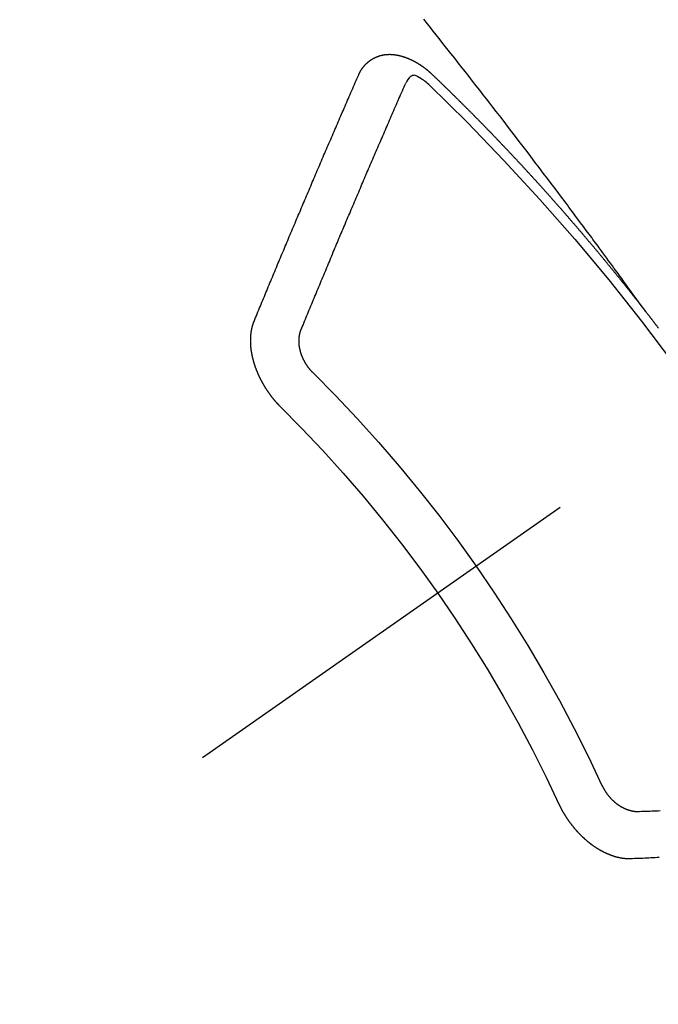
# Model space of a CAD drawing. Extents: x 83844 to 110317, y -11045 to -2175.
# Drawn here: x 99332 to 99341, y -4241 to -4227 of the extents above; entities that cross this region are included whole.
import ezdxf

# ---------------------------------------------------------------- set-up
doc = ezdxf.new("R2010")
doc.units = 0
doc.header["$LTSCALE"] = 50
doc.header["$MEASUREMENT"] = 0
doc.linetypes.add('CENTER2', pattern=[1.125, 0.75, -0.125, 0.125, -0.125])
doc.linetypes.add('HIDDEN', pattern=[0.375, 0.25, -0.125])
doc.layers.get('0').update_dxf_attribs({"linetype": 'CONTINUOUS'})
doc.layers.add('150-機器', color=8, linetype='CONTINUOUS')
doc.layers.add('160-文字', color=254, linetype='CONTINUOUS')
doc.styles.add('KH001', font='txt')
doc.dimstyles.new('KH1xx030', dxfattribs={"dimscale": 30, "dimtxt": 2, "dimasz": 0.6, "dimexe": 0.3, "dimexo": 1.2, "dimgap": 0.5, "dimtad": 3, "dimdec": 1, "dimdsep": 46, "dimlunit": 6, "dimtxsty": 'KH001', "dimblk": 'DOT', "dimcen": 1, "dimdle": 1, "dimclrd": 256, "dimclre": 256, "dimclrt": 256, "dimadec": 0, "dimazin": 0, "dimtfac": 1, "dimtdec": 1, "dimtix": 1, "dimtmove": 2, "dimatfit": 3, "dimldrblk": 'CLOSEDBLANK', "dimfxl": 1, "dimtolj": 1, "dimtzin": 0, "dimlwd": -1, "dimlwe": -1, "dimarcsym": 0})

# ---------------------------------------------------------------- blocks, each defined once
blk = doc.blocks.new('F402_H')
at = {"layer": '150-機器', "color": 13, "linetype": 'CENTER2'}
blk.add_line((0, 0), (244.018, -170.863), dxfattribs=at)
at = {"layer": '150-機器', "color": 13, "linetype": 'HIDDEN'}
for points in [[(218.921, -151.343), (218.966, -151.28), (219.012, -151.217), (219.058, -151.155), (219.103, -151.092), (219.135, -151.049), (219.166, -151.007), (219.197, -150.964), (219.228, -150.921), (219.246, -150.896), (219.264, -150.872), (219.282, -150.847), (219.299, -150.823), (219.317, -150.798), (219.335, -150.774), (219.353, -150.749), (219.37, -150.725), (219.384, -150.707), (219.397, -150.688), (219.411, -150.67), (219.424, -150.652), (219.451, -150.615), (219.478, -150.578), (219.505, -150.541), (219.532, -150.504), (219.545, -150.486), (219.559, -150.468), (219.572, -150.45), (219.586, -150.431), (219.603, -150.407), (219.621, -150.383), (219.639, -150.358), (219.657, -150.334), (219.676, -150.31), (219.694, -150.285), (219.712, -150.261), (219.73, -150.237), (219.771, -150.182), (219.811, -150.127), (219.852, -150.072), (219.892, -150.018), (219.924, -149.975), (219.956, -149.933), (219.988, -149.891), (220.019, -149.848), (220.042, -149.817), (220.066, -149.786), (220.089, -149.755), (220.112, -149.723), (220.165, -149.652), (220.219, -149.58), (220.274, -149.509), (220.328, -149.437), (220.387, -149.359), (220.446, -149.281), (220.506, -149.202), (220.565, -149.124), (220.62, -149.052), (220.675, -148.98), (220.73, -148.908), (220.785, -148.836), (220.854, -148.746), (220.923, -148.656), (220.992, -148.566), (221.061, -148.477), (221.108, -148.417), (221.154, -148.358), (221.2, -148.298), (221.246, -148.239), (221.297, -148.173), (221.348, -148.108), (221.399, -148.042), (221.45, -147.977), (221.501, -147.912), (221.552, -147.846), (221.604, -147.781), (221.655, -147.716), (221.711, -147.645), (221.767, -147.575), (221.823, -147.504), (221.878, -147.433), (221.92, -147.38), (221.962, -147.327), (222.004, -147.274), (222.047, -147.221), (222.098, -147.156)], [(223.03, -147.952), (223.029, -147.95), (223.028, -147.948), (223.027, -147.946), (223.026, -147.943), (223.024, -147.941), (223.023, -147.939), (223.022, -147.937), (223.021, -147.935), (223.021, -147.932), (223.02, -147.93), (223.018, -147.928), (223.017, -147.926), (223.016, -147.924), (223.014, -147.922), (223.014, -147.919), (223.013, -147.917), (223.012, -147.915), (223.01, -147.913), (223.009, -147.911), (223.008, -147.909), (223.007, -147.907), (223.006, -147.905), (223.005, -147.903), (223.003, -147.9), (223.002, -147.897), (223.001, -147.895), (223, -147.893), (222.999, -147.892), (222.997, -147.889), (222.996, -147.887), (222.995, -147.885), (222.994, -147.883), (222.992, -147.882), (222.991, -147.88), (222.989, -147.877), (222.988, -147.876), (222.987, -147.874), (222.986, -147.872), (222.984, -147.869), (222.983, -147.867), (222.982, -147.866), (222.981, -147.864), (222.98, -147.862), (222.978, -147.859), (222.977, -147.858), (222.975, -147.856), (222.974, -147.854), (222.973, -147.852), (222.971, -147.85), (222.969, -147.849), (222.968, -147.847), (222.967, -147.845), (222.965, -147.842), (222.964, -147.841), (222.963, -147.839), (222.962, -147.837), (222.959, -147.836), (222.958, -147.834), (222.956, -147.832), (222.955, -147.83), (222.954, -147.828), (222.952, -147.827), (222.951, -147.825), (222.949, -147.824), (222.947, -147.821), (222.946, -147.819), (222.945, -147.818), (222.944, -147.816), (222.941, -147.814), (222.94, -147.812), (222.938, -147.811), (222.937, -147.809), (222.935, -147.808), (222.934, -147.806), (222.932, -147.804), (222.931, -147.803), (222.929, -147.801), (222.927, -147.8), (222.926, -147.798), (222.924, -147.797), (222.922, -147.794), (222.921, -147.793), (222.919, -147.792), (222.918, -147.79), (222.916, -147.788), (222.914, -147.787), (222.913, -147.785), (222.911, -147.784), (222.909, -147.782), (222.908, -147.78), (222.906, -147.779), (222.905, -147.778), (222.902, -147.776), (222.901, -147.774), (222.899, -147.773), (222.898, -147.772), (222.895, -147.77), (222.894, -147.768), (222.893, -147.767), (222.891, -147.766), (222.889, -147.764), (222.887, -147.763), (222.885, -147.762), (222.884, -147.76), (222.882, -147.758), (222.88, -147.757), (222.879, -147.756), (222.877, -147.755), (222.874, -147.753), (222.873, -147.752), (222.871, -147.751), (222.869, -147.749), (222.867, -147.748), (222.865, -147.747), (222.864, -147.746), (222.861, -147.744), (222.86, -147.743), (222.858, -147.742), (222.856, -147.741), (222.854, -147.739), (222.852, -147.738), (222.851, -147.737), (222.849, -147.735), (222.847, -147.734), (222.845, -147.732), (222.843, -147.731), (222.842, -147.73), (222.839, -147.729), (222.837, -147.728), (222.835, -147.727), (222.834, -147.726), (222.831, -147.724), (222.83, -147.723), (222.828, -147.723), (222.826, -147.722), (222.823, -147.72), (222.822, -147.719), (222.82, -147.718), (222.818, -147.717), (222.816, -147.715), (222.814, -147.714), (222.812, -147.713), (222.81, -147.713), (222.808, -147.711), (222.806, -147.71), (222.804, -147.71), (222.802, -147.709), (222.8, -147.707), (222.797, -147.707), (222.796, -147.705), (222.794, -147.705), (222.791, -147.703), (222.79, -147.702), (222.787, -147.702), (222.786, -147.701), (222.783, -147.7), (222.781, -147.699), (222.779, -147.698), (222.777, -147.697), (222.776, -147.696), (222.773, -147.695), (222.771, -147.694), (222.769, -147.694), (222.767, -147.693), (222.765, -147.692), (222.762, -147.691), (222.76, -147.69), (222.758, -147.69), (222.756, -147.689), (222.753, -147.688), (222.752, -147.687), (222.75, -147.686), (222.747, -147.686), (222.746, -147.685), (222.743, -147.684), (222.74, -147.684), (222.739, -147.682), (222.737, -147.682), (222.734, -147.682), (222.732, -147.68), (222.73, -147.68), (222.728, -147.679), (222.725, -147.679), (222.724, -147.678), (222.721, -147.678), (222.718, -147.677), (222.716, -147.676), (222.715, -147.675), (222.712, -147.675), (222.71, -147.675), (222.707, -147.674), (222.705, -147.673), (222.703, -147.673), (222.701, -147.672), (222.699, -147.672), (222.697, -147.671), (222.694, -147.67), (222.691, -147.67), (222.689, -147.67), (222.687, -147.669), (222.685, -147.669), (222.683, -147.669), (222.68, -147.668), (222.677, -147.668), (222.675, -147.667), (222.673, -147.667), (222.671, -147.667), (222.669, -147.666), (222.666, -147.666), (222.664, -147.666), (222.662, -147.665), (222.659, -147.664), (222.657, -147.664), (222.655, -147.664), (222.652, -147.663), (222.65, -147.663), (222.648, -147.663), (222.645, -147.663), (222.643, -147.663), (222.641, -147.663), (222.639, -147.662), (222.636, -147.661), (222.633, -147.661), (222.631, -147.661), (222.628, -147.661), (222.626, -147.661), (222.624, -147.66), (222.621, -147.661), (222.619, -147.661), (222.617, -147.66), (222.615, -147.66), (222.612, -147.66), (222.61, -147.66), (222.607, -147.66), (222.605, -147.66), (222.602, -147.66), (222.6, -147.66), (222.597, -147.66), (222.594, -147.659), (222.592, -147.66), (222.589, -147.659), (222.587, -147.659), (222.584, -147.66), (222.582, -147.659), (222.579, -147.66), (222.577, -147.659), (222.574, -147.66), (222.572, -147.66), (222.569, -147.66), (222.567, -147.66), (222.564, -147.66), (222.562, -147.66), (222.559, -147.66), (222.557, -147.66), (222.555, -147.661), (222.553, -147.661), (222.55, -147.661), (222.548, -147.661), (222.545, -147.661), (222.543, -147.662), (222.54, -147.662), (222.538, -147.662), (222.535, -147.663), (222.533, -147.662), (222.53, -147.663), (222.527, -147.663), (222.525, -147.663), (222.522, -147.663), (222.519, -147.664), (222.517, -147.664), (222.515, -147.665), (222.512, -147.665), (222.51, -147.666), (222.507, -147.665), (222.505, -147.666), (222.502, -147.666), (222.499, -147.667), (222.497, -147.666), (222.495, -147.667), (222.492, -147.668), (222.489, -147.668), (222.486, -147.669), (222.484, -147.669), (222.482, -147.669), (222.479, -147.67), (222.477, -147.671), (222.474, -147.671), (222.471, -147.672), (222.468, -147.672), (222.466, -147.673), (222.463, -147.673), (222.461, -147.674), (222.458, -147.675), (222.455, -147.675), (222.453, -147.676), (222.45, -147.676), (222.448, -147.677), (222.445, -147.678), (222.442, -147.678), (222.44, -147.679), (222.438, -147.68), (222.435, -147.68), (222.432, -147.681), (222.429, -147.681), (222.427, -147.682), (222.424, -147.683), (222.422, -147.683), (222.419, -147.684), (222.417, -147.685), (222.414, -147.685), (222.411, -147.686), (222.409, -147.687), (222.406, -147.688), (222.403, -147.689), (222.401, -147.689), (222.399, -147.69), (222.396, -147.691), (222.393, -147.691), (222.39, -147.693), (222.388, -147.694), (222.385, -147.694), (222.383, -147.695), (222.38, -147.696), (222.377, -147.697), (222.375, -147.698), (222.372, -147.698), (222.369, -147.699), (222.367, -147.701), (222.364, -147.701), (222.362, -147.702), (222.359, -147.703), (222.356, -147.704), (222.354, -147.705), (222.351, -147.706), (222.349, -147.708), (222.346, -147.708), (222.343, -147.709), (222.341, -147.71), (222.338, -147.711), (222.336, -147.712), (222.332, -147.713), (222.331, -147.714), (222.328, -147.715), (222.324, -147.716), (222.322, -147.717), (222.319, -147.719), (222.317, -147.72), (222.314, -147.72), (222.312, -147.722), (222.309, -147.722), (222.306, -147.724), (222.304, -147.725), (222.301, -147.727), (222.298, -147.727), (222.296, -147.729), (222.293, -147.73), (222.291, -147.731), (222.288, -147.732), (222.285, -147.734), (222.283, -147.735), (222.28, -147.736), (222.278, -147.737), (222.275, -147.739), (222.273, -147.74), (222.269, -147.741), (222.267, -147.742), (222.264, -147.743), (222.261, -147.745), (222.26, -147.746), (222.256, -147.748), (222.254, -147.749), (222.251, -147.75), (222.249, -147.751), (222.246, -147.753), (222.243, -147.754), (222.241, -147.755), (222.239, -147.757), (222.235, -147.758), (222.233, -147.759), (222.231, -147.761), (222.227, -147.763), (222.225, -147.764), (222.223, -147.766), (222.219, -147.767), (222.218, -147.768), (222.215, -147.77), (222.212, -147.771), (222.21, -147.772), (222.207, -147.774), (222.205, -147.776), (222.201, -147.777), (222.199, -147.778), (222.197, -147.78), (222.193, -147.782), (222.191, -147.783), (222.189, -147.784), (222.186, -147.786), (222.184, -147.788), (222.18, -147.79), (222.178, -147.791), (222.176, -147.792), (222.173, -147.794), (222.17, -147.796), (222.168, -147.798), (222.165, -147.799), (222.163, -147.8), (222.161, -147.802), (222.158, -147.804), (222.155, -147.806), (222.152, -147.807), (222.15, -147.809), (222.147, -147.811), (222.145, -147.812), (222.143, -147.814), (222.14, -147.816), (222.137, -147.817), (222.134, -147.819), (222.132, -147.821), (222.129, -147.823), (222.127, -147.825), (222.124, -147.827), (222.121, -147.829), (222.12, -147.83), (222.117, -147.832), (222.114, -147.833), (222.112, -147.835), (222.109, -147.837), (222.107, -147.839), (222.104, -147.841), (222.102, -147.843), (222.099, -147.845), (222.096, -147.846), (222.093, -147.848), (222.091, -147.85), (222.089, -147.852), (222.087, -147.854), (222.084, -147.856), (222.082, -147.858), (222.079, -147.86), (222.076, -147.862), (222.074, -147.863), (222.071, -147.865), (222.069, -147.867), (222.066, -147.869), (222.064, -147.871), (222.061, -147.874), (222.058, -147.876), (222.056, -147.877), (222.054, -147.88), (222.051, -147.882), (222.049, -147.884), (222.046, -147.886), (222.044, -147.887), (222.041, -147.889), (222.04, -147.892), (222.036, -147.894), (222.034, -147.896), (222.031, -147.898), (222.029, -147.9), (222.027, -147.902), (222.025, -147.904), (222.022, -147.906), (222.019, -147.909), (222.017, -147.911), (222.015, -147.913), (222.012, -147.915), (222.01, -147.917), (222.008, -147.919), (222.005, -147.922), (222.002, -147.924), (222, -147.926), (221.998, -147.928), (221.995, -147.93), (221.992, -147.933), (221.99, -147.935), (221.988, -147.937), (221.986, -147.939), (221.983, -147.941), (221.981, -147.944)], [(221.981, -147.944), (221.974, -147.951), (221.967, -147.957), (221.96, -147.963), (221.954, -147.969), (221.948, -147.976), (221.94, -147.983), (221.934, -147.989), (221.927, -147.995), (221.92, -148.002), (221.913, -148.008), (221.907, -148.015), (221.9, -148.022), (221.893, -148.028), (221.886, -148.034), (221.88, -148.04), (221.873, -148.048), (221.866, -148.054), (221.859, -148.06), (221.853, -148.066), (221.845, -148.073), (221.839, -148.08), (221.833, -148.086), (221.826, -148.093), (221.819, -148.099), (221.812, -148.106), (221.806, -148.113), (221.799, -148.119), (221.792, -148.125), (221.785, -148.132), (221.779, -148.139), (221.772, -148.145), (221.765, -148.151), (221.758, -148.158), (221.752, -148.165), (221.745, -148.171), (221.738, -148.178), (221.732, -148.184), (221.725, -148.191), (221.718, -148.198), (221.711, -148.204), (221.705, -148.211), (221.698, -148.218), (221.691, -148.224), (221.685, -148.23), (221.679, -148.237), (221.671, -148.244), (221.664, -148.25), (221.658, -148.257), (221.651, -148.264), (221.644, -148.27), (221.638, -148.276), (221.632, -148.283), (221.624, -148.29), (221.617, -148.296), (221.611, -148.303), (221.605, -148.309), (221.597, -148.316), (221.591, -148.323), (221.585, -148.329), (221.577, -148.336), (221.571, -148.343), (221.565, -148.349), (221.558, -148.355), (221.551, -148.363), (221.544, -148.369), (221.538, -148.376), (221.531, -148.383), (221.524, -148.389), (221.518, -148.396), (221.512, -148.402), (221.504, -148.409), (221.497, -148.416), (221.491, -148.422), (221.484, -148.429), (221.478, -148.436), (221.471, -148.442), (221.464, -148.449), (221.458, -148.456), (221.451, -148.462), (221.444, -148.469), (221.438, -148.476), (221.431, -148.482), (221.425, -148.489), (221.418, -148.496), (221.411, -148.502), (221.405, -148.509), (221.398, -148.516), (221.392, -148.523), (221.385, -148.529), (221.378, -148.536), (221.372, -148.543), (221.365, -148.549), (221.358, -148.557), (221.352, -148.563), (221.346, -148.57), (221.338, -148.577), (221.331, -148.583), (221.325, -148.59), (221.318, -148.597), (221.312, -148.604), (221.305, -148.61), (221.299, -148.617), (221.292, -148.624), (221.285, -148.63), (221.279, -148.637), (221.272, -148.644), (221.266, -148.65), (221.259, -148.657), (221.253, -148.664), (221.246, -148.67), (221.239, -148.678), (221.233, -148.684), (221.226, -148.692), (221.219, -148.698), (221.213, -148.705), (221.206, -148.712), (221.2, -148.719), (221.193, -148.725), (221.187, -148.732), (221.18, -148.739), (221.174, -148.745), (221.167, -148.752), (221.161, -148.759), (221.153, -148.766), (221.147, -148.773), (221.14, -148.779), (221.134, -148.787), (221.127, -148.793), (221.121, -148.8), (221.114, -148.807), (221.108, -148.814), (221.101, -148.821), (221.095, -148.827), (221.088, -148.834), (221.081, -148.841), (221.074, -148.847), (221.068, -148.855), (221.061, -148.861), (221.055, -148.868), (221.049, -148.876), (221.042, -148.882), (221.035, -148.889), (221.029, -148.896), (221.023, -148.902), (221.015, -148.909), (221.009, -148.916), (221.002, -148.923), (220.996, -148.93), (220.99, -148.937), (220.983, -148.944), (220.977, -148.951), (220.969, -148.958), (220.963, -148.964), (220.957, -148.971), (220.95, -148.978), (220.944, -148.985), (220.937, -148.992), (220.931, -148.999), (220.925, -149.006), (220.917, -149.013), (220.911, -149.019), (220.904, -149.026), (220.898, -149.033), (220.892, -149.041), (220.885, -149.047), (220.879, -149.054), (220.871, -149.061), (220.865, -149.068), (220.859, -149.075), (220.852, -149.081), (220.846, -149.089), (220.84, -149.096), (220.833, -149.102), (220.826, -149.11), (220.82, -149.116), (220.813, -149.123), (220.807, -149.13), (220.801, -149.138), (220.794, -149.144), (220.787, -149.152), (220.781, -149.158), (220.774, -149.165), (220.768, -149.172), (220.762, -149.179), (220.755, -149.186), (220.749, -149.193), (220.742, -149.2), (220.735, -149.207), (220.729, -149.214), (220.723, -149.221), (220.715, -149.228), (220.709, -149.235), (220.704, -149.242), (220.696, -149.249), (220.69, -149.255), (220.684, -149.263), (220.678, -149.27), (220.67, -149.277), (220.664, -149.284), (220.658, -149.291), (220.651, -149.297), (220.645, -149.305), (220.639, -149.312), (220.632, -149.319), (220.625, -149.326), (220.619, -149.333), (220.613, -149.34), (220.607, -149.347), (220.599, -149.354), (220.593, -149.361), (220.587, -149.368), (220.581, -149.375), (220.574, -149.382), (220.568, -149.389), (220.561, -149.396), (220.555, -149.403), (220.548, -149.41), (220.542, -149.417), (220.535, -149.424), (220.529, -149.431), (220.522, -149.438), (220.516, -149.445), (220.509, -149.453), (220.503, -149.459), (220.497, -149.467), (220.49, -149.473), (220.484, -149.481), (220.478, -149.488), (220.471, -149.495), (220.465, -149.502), (220.458, -149.509), (220.452, -149.516), (220.445, -149.523), (220.439, -149.53), (220.433, -149.538), (220.426, -149.544), (220.419, -149.552), (220.414, -149.558), (220.407, -149.566), (220.401, -149.573), (220.394, -149.58), (220.388, -149.587), (220.381, -149.594), (220.375, -149.601), (220.369, -149.609), (220.363, -149.615), (220.356, -149.623), (220.349, -149.63), (220.343, -149.637), (220.336, -149.644), (220.33, -149.651), (220.324, -149.659), (220.318, -149.665), (220.311, -149.673), (220.305, -149.68), (220.298, -149.687), (220.292, -149.694), (220.285, -149.701), (220.279, -149.708), (220.273, -149.716), (220.267, -149.722), (220.26, -149.73), (220.254, -149.737), (220.248, -149.744), (220.241, -149.751), (220.235, -149.758), (220.228, -149.766), (220.222, -149.773), (220.216, -149.78), (220.21, -149.787), (220.203, -149.795), (220.197, -149.801), (220.191, -149.809), (220.185, -149.816), (220.178, -149.823), (220.172, -149.831), (220.165, -149.837), (220.158, -149.845), (220.152, -149.852), (220.146, -149.859), (220.14, -149.866), (220.133, -149.873), (220.127, -149.88), (220.121, -149.888), (220.114, -149.895), (220.108, -149.902), (220.102, -149.91), (220.096, -149.917), (220.089, -149.924), (220.083, -149.931), (220.077, -149.939), (220.071, -149.945), (220.064, -149.953), (220.058, -149.961), (220.052, -149.967), (220.045, -149.975), (220.039, -149.982), (220.033, -149.989), (220.027, -149.996), (220.02, -150.004), (220.014, -150.011), (220.008, -150.018), (220.001, -150.026), (219.995, -150.032), (219.989, -150.04), (219.983, -150.047), (219.976, -150.054), (219.97, -150.062), (219.964, -150.069), (219.957, -150.076), (219.951, -150.083), (219.945, -150.091), (219.939, -150.098), (219.932, -150.105), (219.925, -150.113), (219.92, -150.12), (219.913, -150.127), (219.907, -150.134), (219.9, -150.142), (219.894, -150.149), (219.888, -150.156), (219.882, -150.164), (219.876, -150.171), (219.87, -150.178), (219.863, -150.186), (219.857, -150.193), (219.851, -150.2), (219.845, -150.207), (219.838, -150.215), (219.832, -150.222), (219.826, -150.229), (219.819, -150.237), (219.813, -150.244), (219.807, -150.252), (219.801, -150.259), (219.795, -150.266), (219.788, -150.274), (219.782, -150.28), (219.776, -150.288), (219.769, -150.296), (219.763, -150.302), (219.757, -150.31), (219.752, -150.317), (219.745, -150.325), (219.739, -150.333), (219.733, -150.339), (219.726, -150.347), (219.72, -150.354), (219.714, -150.361), (219.708, -150.37), (219.702, -150.376), (219.695, -150.384), (219.689, -150.392), (219.683, -150.398), (219.676, -150.406), (219.67, -150.413), (219.665, -150.421), (219.658, -150.428), (219.652, -150.435), (219.646, -150.443), (219.64, -150.45), (219.633, -150.457), (219.627, -150.465), (219.621, -150.472), (219.615, -150.48), (219.608, -150.487), (219.602, -150.494), (219.597, -150.502), (219.591, -150.509), (219.584, -150.517), (219.578, -150.524), (219.572, -150.531), (219.566, -150.539), (219.559, -150.547), (219.553, -150.554), (219.547, -150.561), (219.541, -150.569), (219.535, -150.576), (219.529, -150.584), (219.523, -150.591), (219.516, -150.598), (219.511, -150.606), (219.505, -150.613), (219.498, -150.621), (219.491, -150.628), (219.486, -150.636), (219.48, -150.643), (219.473, -150.651), (219.467, -150.658), (219.462, -150.666), (219.456, -150.673), (219.449, -150.68), (219.443, -150.688), (219.437, -150.695), (219.431, -150.703), (219.424, -150.71), (219.419, -150.718), (219.413, -150.725), (219.406, -150.733), (219.4, -150.74), (219.394, -150.748), (219.388, -150.755), (219.382, -150.762), (219.376, -150.77), (219.37, -150.778), (219.364, -150.785), (219.357, -150.792), (219.352, -150.8), (219.345, -150.807), (219.339, -150.815), (219.334, -150.822), (219.327, -150.83), (219.321, -150.837), (219.316, -150.845), (219.309, -150.852), (219.302, -150.86), (219.297, -150.867), (219.291, -150.875), (219.284, -150.883), (219.279, -150.89), (219.273, -150.897), (219.266, -150.905), (219.261, -150.912), (219.254, -150.92), (219.248, -150.928), (219.243, -150.935), (219.236, -150.943), (219.23, -150.951), (219.224, -150.958), (219.218, -150.965), (219.212, -150.973), (219.206, -150.98), (219.2, -150.988), (219.194, -150.996), (219.188, -151.003), (219.182, -151.011), (219.176, -151.018), (219.17, -151.025), (219.164, -151.033), (219.157, -151.041), (219.152, -151.048), (219.146, -151.056), (219.14, -151.064), (219.134, -151.071), (219.128, -151.078), (219.122, -151.087), (219.116, -151.093), (219.11, -151.102), (219.104, -151.109), (219.098, -151.117), (219.092, -151.124), (219.085, -151.132), (219.08, -151.14), (219.074, -151.147), (219.068, -151.155), (219.061, -151.162), (219.056, -151.17), (219.05, -151.177), (219.044, -151.186), (219.038, -151.192), (219.032, -151.2), (219.026, -151.208), (219.021, -151.215), (219.014, -151.223), (219.008, -151.231), (219.002, -151.238), (218.996, -151.246), (218.99, -151.254), (218.984, -151.261), (218.979, -151.269), (218.972, -151.276), (218.966, -151.284), (218.96, -151.291), (218.955, -151.299), (218.948, -151.307), (218.943, -151.314), (218.936, -151.322), (218.931, -151.33), (218.925, -151.337)], [(222.012, -148.105), (222.028, -148.091), (222.045, -148.077), (222.061, -148.063), (222.077, -148.05), (222.088, -148.041), (222.099, -148.033), (222.109, -148.025), (222.12, -148.018), (222.137, -148.008), (222.153, -147.998), (222.17, -147.989), (222.187, -147.979), (222.198, -147.973), (222.209, -147.967), (222.22, -147.962), (222.232, -147.959), (222.246, -147.96), (222.26, -147.964), (222.273, -147.97), (222.286, -147.978), (222.308, -147.997), (222.326, -148.02), (222.342, -148.045), (222.356, -148.071)], [(223.849, -151.591), (223.838, -151.564), (223.827, -151.536), (223.816, -151.509), (223.805, -151.481), (223.793, -151.454), (223.782, -151.426), (223.771, -151.399), (223.76, -151.372), (223.748, -151.344), (223.737, -151.317), (223.726, -151.29), (223.714, -151.262), (223.702, -151.234), (223.691, -151.207), (223.68, -151.179), (223.669, -151.152), (223.657, -151.125), (223.645, -151.097), (223.634, -151.069), (223.623, -151.042), (223.611, -151.015), (223.6, -150.987), (223.588, -150.959), (223.577, -150.932), (223.565, -150.905), (223.554, -150.877), (223.542, -150.849), (223.531, -150.822), (223.52, -150.795), (223.507, -150.767), (223.496, -150.739), (223.485, -150.712), (223.474, -150.684), (223.462, -150.657), (223.45, -150.629), (223.439, -150.602), (223.427, -150.574), (223.416, -150.546), (223.404, -150.519), (223.393, -150.49), (223.382, -150.463), (223.37, -150.435), (223.358, -150.408), (223.346, -150.38), (223.335, -150.352), (223.324, -150.325), (223.312, -150.297), (223.3, -150.27), (223.288, -150.242), (223.277, -150.214), (223.265, -150.186), (223.254, -150.159), (223.241, -150.131), (223.23, -150.104), (223.218, -150.076), (223.207, -150.048), (223.195, -150.02), (223.183, -149.993), (223.171, -149.965), (223.159, -149.937), (223.148, -149.91), (223.136, -149.882), (223.125, -149.854), (223.113, -149.827), (223.1, -149.799), (223.089, -149.771), (223.077, -149.743), (223.066, -149.716), (223.054, -149.688), (223.042, -149.66), (223.03, -149.633), (223.018, -149.605), (223.006, -149.577), (222.995, -149.549), (222.983, -149.521), (222.971, -149.493), (222.959, -149.466), (222.947, -149.438), (222.935, -149.41), (222.923, -149.382), (222.911, -149.354), (222.9, -149.327), (222.888, -149.299), (222.876, -149.271), (222.864, -149.243), (222.852, -149.215), (222.84, -149.188), (222.828, -149.16), (222.816, -149.132), (222.804, -149.104), (222.792, -149.076), (222.78, -149.048), (222.769, -149.021), (222.756, -148.993), (222.744, -148.965), (222.732, -148.937), (222.72, -148.909), (222.708, -148.881), (222.696, -148.853), (222.684, -148.825), (222.672, -148.797), (222.66, -148.769), (222.648, -148.741), (222.636, -148.714), (222.624, -148.686), (222.612, -148.658), (222.6, -148.63), (222.588, -148.602), (222.576, -148.574), (222.564, -148.546), (222.552, -148.518), (222.54, -148.49), (222.527, -148.462), (222.515, -148.434), (222.503, -148.406), (222.49, -148.378), (222.478, -148.35), (222.466, -148.322), (222.454, -148.294), (222.442, -148.266), (222.43, -148.238), (222.417, -148.211), (222.405, -148.183), (222.392, -148.155), (222.38, -148.127), (222.368, -148.099), (222.356, -148.071)], [(224.528, -151.485), (224.517, -151.457), (224.505, -151.43), (224.494, -151.403), (224.483, -151.375), (224.472, -151.347), (224.461, -151.32), (224.449, -151.292), (224.437, -151.264), (224.426, -151.237), (224.415, -151.21), (224.404, -151.182), (224.391, -151.154), (224.38, -151.127), (224.369, -151.1), (224.358, -151.072), (224.346, -151.045), (224.335, -151.016), (224.324, -150.989), (224.312, -150.961), (224.3, -150.933), (224.289, -150.906), (224.278, -150.879), (224.266, -150.851), (224.254, -150.823), (224.243, -150.796), (224.231, -150.768), (224.22, -150.741), (224.208, -150.713), (224.196, -150.685), (224.186, -150.657), (224.174, -150.63), (224.162, -150.602), (224.151, -150.574), (224.139, -150.546), (224.128, -150.519), (224.116, -150.492), (224.104, -150.464), (224.093, -150.436), (224.081, -150.408), (224.07, -150.381), (224.058, -150.353), (224.046, -150.326), (224.035, -150.297), (224.024, -150.27), (224.011, -150.242), (224, -150.214), (223.988, -150.186), (223.977, -150.159), (223.965, -150.131), (223.953, -150.104), (223.941, -150.076), (223.929, -150.048), (223.918, -150.02), (223.906, -149.992), (223.895, -149.965), (223.883, -149.937), (223.87, -149.909), (223.86, -149.881), (223.848, -149.853), (223.836, -149.825), (223.824, -149.798), (223.812, -149.77), (223.8, -149.742), (223.789, -149.714), (223.777, -149.686), (223.765, -149.659), (223.753, -149.631), (223.741, -149.603), (223.729, -149.575), (223.717, -149.547), (223.706, -149.52), (223.694, -149.492), (223.682, -149.464), (223.67, -149.436), (223.659, -149.408), (223.647, -149.38), (223.635, -149.352), (223.623, -149.324), (223.611, -149.296), (223.598, -149.268), (223.587, -149.241), (223.575, -149.213), (223.563, -149.185), (223.551, -149.157), (223.539, -149.129), (223.527, -149.101), (223.515, -149.073), (223.503, -149.045), (223.491, -149.018), (223.479, -148.99), (223.467, -148.962), (223.455, -148.934), (223.443, -148.906), (223.431, -148.877), (223.419, -148.849), (223.407, -148.821), (223.395, -148.793), (223.383, -148.766), (223.371, -148.738), (223.359, -148.71), (223.347, -148.682), (223.335, -148.654), (223.323, -148.626), (223.311, -148.598), (223.298, -148.57), (223.286, -148.542), (223.274, -148.514), (223.261, -148.485), (223.249, -148.458), (223.237, -148.43), (223.225, -148.402), (223.213, -148.374), (223.201, -148.346), (223.189, -148.318), (223.177, -148.29), (223.164, -148.261), (223.152, -148.233), (223.14, -148.205), (223.128, -148.177), (223.116, -148.149), (223.104, -148.121), (223.091, -148.092), (223.079, -148.064), (223.067, -148.036), (223.055, -148.008), (223.042, -147.98), (223.03, -147.952)], [(218.737, -151.58), (218.741, -151.575), (218.745, -151.57), (218.749, -151.565), (218.753, -151.56), (218.757, -151.554), (218.761, -151.548), (218.766, -151.543), (218.769, -151.538), (218.773, -151.532), (218.778, -151.527), (218.781, -151.522), (218.785, -151.517), (218.79, -151.512), (218.794, -151.507), (218.798, -151.501), (218.802, -151.496), (218.806, -151.491), (218.81, -151.485), (218.815, -151.48), (218.819, -151.474), (218.822, -151.469), (218.826, -151.464), (218.831, -151.459), (218.834, -151.454), (218.838, -151.448), (218.843, -151.443), (218.847, -151.438), (218.851, -151.432), (218.856, -151.427), (218.859, -151.422), (218.863, -151.416), (218.868, -151.411), (218.872, -151.405), (218.875, -151.401), (218.88, -151.395), (218.884, -151.39), (218.887, -151.385), (218.892, -151.38), (218.896, -151.374), (218.9, -151.369), (218.905, -151.364), (218.909, -151.358), (218.912, -151.353), (218.917, -151.348), (218.921, -151.342), (218.925, -151.337)], [(223.682, -152.223), (223.684, -152.22), (223.687, -152.217), (223.69, -152.215), (223.692, -152.212), (223.695, -152.209), (223.698, -152.206), (223.7, -152.204), (223.703, -152.202), (223.705, -152.198), (223.707, -152.196), (223.71, -152.193), (223.713, -152.19), (223.716, -152.187), (223.718, -152.184), (223.721, -152.182), (223.723, -152.179), (223.725, -152.175), (223.728, -152.173), (223.731, -152.17), (223.732, -152.167), (223.735, -152.164), (223.738, -152.161), (223.74, -152.158), (223.742, -152.155), (223.744, -152.151), (223.747, -152.148), (223.748, -152.146), (223.752, -152.143), (223.754, -152.14), (223.756, -152.136), (223.758, -152.133), (223.761, -152.13), (223.763, -152.127), (223.765, -152.124), (223.767, -152.121), (223.769, -152.118), (223.772, -152.114), (223.774, -152.111), (223.775, -152.107), (223.778, -152.104), (223.78, -152.101), (223.782, -152.098), (223.784, -152.095), (223.786, -152.092), (223.788, -152.088), (223.79, -152.085), (223.792, -152.081), (223.794, -152.077), (223.795, -152.075), (223.798, -152.072), (223.799, -152.068), (223.802, -152.065), (223.804, -152.061), (223.805, -152.058), (223.808, -152.054), (223.808, -152.051), (223.811, -152.048), (223.812, -152.044), (223.815, -152.041), (223.816, -152.037), (223.818, -152.034), (223.819, -152.031), (223.821, -152.027), (223.823, -152.024), (223.824, -152.02), (223.826, -152.016), (223.828, -152.013), (223.829, -152.01), (223.831, -152.006), (223.832, -152.002), (223.834, -152), (223.835, -151.996), (223.837, -151.992), (223.838, -151.988), (223.839, -151.985), (223.841, -151.981), (223.843, -151.978), (223.844, -151.974), (223.845, -151.971), (223.847, -151.967), (223.848, -151.963), (223.849, -151.96), (223.85, -151.956), (223.852, -151.953), (223.853, -151.95), (223.854, -151.946), (223.854, -151.942), (223.856, -151.938), (223.857, -151.934), (223.858, -151.931), (223.86, -151.928), (223.861, -151.925), (223.861, -151.92), (223.863, -151.916), (223.864, -151.913), (223.864, -151.909), (223.865, -151.906), (223.867, -151.902), (223.867, -151.898), (223.868, -151.895), (223.869, -151.892), (223.87, -151.887), (223.871, -151.884), (223.871, -151.881), (223.872, -151.877), (223.872, -151.873), (223.874, -151.869), (223.874, -151.866), (223.875, -151.863), (223.875, -151.858), (223.876, -151.855), (223.877, -151.851), (223.877, -151.847), (223.878, -151.844), (223.878, -151.841), (223.879, -151.836), (223.88, -151.833), (223.88, -151.83), (223.88, -151.826), (223.88, -151.822), (223.881, -151.819), (223.881, -151.815), (223.881, -151.811), (223.882, -151.808), (223.882, -151.804), (223.882, -151.801), (223.883, -151.798), (223.883, -151.793), (223.883, -151.79), (223.883, -151.786), (223.884, -151.782), (223.884, -151.779), (223.884, -151.775), (223.884, -151.772), (223.883, -151.769), (223.883, -151.765), (223.883, -151.762), (223.884, -151.758), (223.884, -151.754), (223.884, -151.751), (223.884, -151.747), (223.883, -151.744), (223.883, -151.741), (223.883, -151.737), (223.883, -151.733), (223.882, -151.73), (223.882, -151.727), (223.882, -151.723), (223.882, -151.72), (223.882, -151.717), (223.881, -151.713), (223.881, -151.71), (223.881, -151.706), (223.88, -151.703), (223.88, -151.699), (223.879, -151.696), (223.879, -151.693), (223.879, -151.69), (223.877, -151.687), (223.877, -151.683), (223.877, -151.68), (223.876, -151.677), (223.876, -151.673), (223.875, -151.671), (223.874, -151.667), (223.873, -151.665), (223.874, -151.661), (223.872, -151.658), (223.872, -151.655), (223.87, -151.651), (223.87, -151.649), (223.869, -151.646), (223.868, -151.643), (223.868, -151.64), (223.866, -151.636), (223.866, -151.634), (223.865, -151.63), (223.864, -151.628), (223.864, -151.625), (223.862, -151.622), (223.861, -151.619), (223.86, -151.616), (223.859, -151.613), (223.858, -151.611), (223.857, -151.608), (223.856, -151.605), (223.855, -151.603), (223.853, -151.599), (223.852, -151.597), (223.851, -151.594), (223.849, -151.591)], [(224.141, -152.716), (224.143, -152.714), (224.146, -152.711), (224.148, -152.709), (224.151, -152.706), (224.153, -152.704), (224.156, -152.701), (224.158, -152.699), (224.16, -152.697), (224.162, -152.693), (224.165, -152.692), (224.168, -152.689), (224.17, -152.686), (224.173, -152.684), (224.175, -152.681), (224.178, -152.679), (224.179, -152.676), (224.182, -152.673), (224.184, -152.671), (224.187, -152.668), (224.189, -152.666), (224.192, -152.663), (224.194, -152.661), (224.197, -152.658), (224.199, -152.656), (224.202, -152.653), (224.203, -152.65), (224.206, -152.647), (224.208, -152.645), (224.211, -152.642), (224.213, -152.64), (224.215, -152.637), (224.217, -152.634), (224.22, -152.632), (224.222, -152.629), (224.224, -152.626), (224.227, -152.624), (224.229, -152.621), (224.231, -152.618), (224.234, -152.616), (224.236, -152.612), (224.238, -152.61), (224.241, -152.607), (224.243, -152.605), (224.245, -152.602), (224.247, -152.599), (224.25, -152.596), (224.252, -152.593), (224.254, -152.591), (224.256, -152.587), (224.258, -152.585), (224.261, -152.582), (224.263, -152.58), (224.265, -152.577), (224.267, -152.573), (224.269, -152.571), (224.272, -152.568), (224.274, -152.566), (224.276, -152.562), (224.278, -152.559), (224.28, -152.557), (224.282, -152.553), (224.284, -152.551), (224.287, -152.548), (224.289, -152.545), (224.291, -152.543), (224.293, -152.539), (224.295, -152.537), (224.297, -152.534), (224.299, -152.531), (224.301, -152.528), (224.304, -152.525), (224.305, -152.522), (224.308, -152.519), (224.309, -152.516), (224.312, -152.513), (224.314, -152.51), (224.316, -152.507), (224.318, -152.504), (224.32, -152.501), (224.322, -152.498), (224.324, -152.495), (224.326, -152.493), (224.328, -152.489), (224.331, -152.486), (224.332, -152.484), (224.335, -152.48), (224.336, -152.478), (224.339, -152.475), (224.341, -152.472), (224.343, -152.469), (224.344, -152.465), (224.346, -152.463), (224.348, -152.46), (224.35, -152.456), (224.352, -152.454), (224.354, -152.451), (224.356, -152.448), (224.358, -152.445), (224.36, -152.441), (224.362, -152.439), (224.364, -152.435), (224.366, -152.433), (224.368, -152.43), (224.369, -152.426), (224.371, -152.423), (224.373, -152.42), (224.375, -152.418), (224.377, -152.414), (224.379, -152.41), (224.381, -152.408), (224.383, -152.405), (224.384, -152.402), (224.386, -152.398), (224.388, -152.396), (224.39, -152.393), (224.391, -152.389), (224.393, -152.386), (224.395, -152.383), (224.396, -152.38), (224.399, -152.377), (224.401, -152.374), (224.402, -152.371), (224.404, -152.367), (224.405, -152.364), (224.407, -152.361), (224.409, -152.359), (224.411, -152.355), (224.413, -152.351), (224.414, -152.348), (224.416, -152.345), (224.418, -152.343), (224.419, -152.339), (224.421, -152.336), (224.422, -152.333), (224.424, -152.33), (224.426, -152.326), (224.428, -152.323), (224.429, -152.32), (224.431, -152.317), (224.432, -152.314), (224.434, -152.31), (224.435, -152.307), (224.437, -152.304), (224.438, -152.301), (224.441, -152.298), (224.441, -152.295), (224.444, -152.292), (224.445, -152.289), (224.447, -152.285), (224.448, -152.282), (224.449, -152.278), (224.451, -152.276), (224.453, -152.272), (224.454, -152.27), (224.456, -152.266), (224.457, -152.263), (224.459, -152.26), (224.46, -152.256), (224.462, -152.253), (224.463, -152.25), (224.464, -152.246), (224.466, -152.244), (224.468, -152.24), (224.469, -152.237), (224.47, -152.233), (224.472, -152.231), (224.473, -152.227), (224.474, -152.224), (224.476, -152.221), (224.477, -152.218), (224.479, -152.214), (224.48, -152.211), (224.481, -152.208), (224.483, -152.204), (224.484, -152.201), (224.485, -152.198), (224.487, -152.195), (224.488, -152.191), (224.489, -152.188), (224.49, -152.185), (224.492, -152.181), (224.493, -152.178), (224.495, -152.175), (224.496, -152.172), (224.497, -152.169), (224.498, -152.165), (224.499, -152.162), (224.5, -152.159), (224.501, -152.155), (224.503, -152.153), (224.505, -152.149), (224.505, -152.146), (224.506, -152.143), (224.508, -152.139), (224.509, -152.136), (224.51, -152.133), (224.511, -152.129), (224.512, -152.126), (224.513, -152.123), (224.514, -152.119), (224.515, -152.116), (224.516, -152.113), (224.517, -152.11), (224.519, -152.106), (224.519, -152.103), (224.52, -152.1), (224.522, -152.097), (224.523, -152.094), (224.524, -152.091), (224.525, -152.088), (224.526, -152.084), (224.527, -152.081), (224.528, -152.078), (224.529, -152.075), (224.53, -152.071), (224.531, -152.068), (224.532, -152.065), (224.532, -152.061), (224.533, -152.058), (224.534, -152.054), (224.535, -152.051), (224.536, -152.048), (224.537, -152.045), (224.538, -152.042), (224.538, -152.039), (224.54, -152.035), (224.54, -152.032), (224.541, -152.029), (224.542, -152.026), (224.542, -152.022), (224.543, -152.019), (224.544, -152.016), (224.545, -152.013), (224.547, -152.009), (224.547, -152.006), (224.548, -152.003), (224.548, -152), (224.549, -151.997), (224.549, -151.993), (224.55, -151.99), (224.551, -151.987), (224.552, -151.984), (224.552, -151.98), (224.553, -151.977), (224.554, -151.974), (224.554, -151.971), (224.555, -151.968), (224.556, -151.965), (224.556, -151.961), (224.557, -151.958), (224.558, -151.955), (224.558, -151.951), (224.559, -151.948), (224.56, -151.945), (224.56, -151.942), (224.561, -151.939), (224.561, -151.935), (224.562, -151.932), (224.562, -151.929), (224.563, -151.925), (224.563, -151.922), (224.564, -151.919), (224.564, -151.917), (224.565, -151.914), (224.565, -151.91), (224.566, -151.907), (224.566, -151.903), (224.567, -151.9), (224.567, -151.897), (224.567, -151.895), (224.567, -151.891), (224.568, -151.888), (224.568, -151.884), (224.569, -151.881), (224.569, -151.878), (224.57, -151.875), (224.57, -151.872), (224.57, -151.869), (224.571, -151.865), (224.571, -151.863), (224.571, -151.859), (224.572, -151.856), (224.572, -151.853), (224.572, -151.851), (224.572, -151.847), (224.573, -151.844), (224.573, -151.84), (224.573, -151.838), (224.574, -151.835), (224.574, -151.831), (224.574, -151.829), (224.574, -151.825), (224.574, -151.822), (224.575, -151.819), (224.575, -151.816), (224.575, -151.814), (224.575, -151.81), (224.575, -151.806), (224.576, -151.804), (224.576, -151.801), (224.575, -151.798), (224.576, -151.795), (224.576, -151.791), (224.576, -151.788), (224.577, -151.785), (224.576, -151.783), (224.576, -151.779), (224.576, -151.777), (224.577, -151.773), (224.576, -151.771), (224.577, -151.767), (224.576, -151.765), (224.577, -151.761), (224.576, -151.758), (224.577, -151.755), (224.576, -151.753), (224.577, -151.749), (224.576, -151.746), (224.576, -151.744), (224.576, -151.74), (224.576, -151.738), (224.576, -151.734), (224.576, -151.732), (224.576, -151.729), (224.576, -151.725), (224.575, -151.723), (224.576, -151.72), (224.576, -151.717), (224.575, -151.714), (224.575, -151.711), (224.575, -151.708), (224.575, -151.705), (224.575, -151.703), (224.575, -151.699), (224.574, -151.696), (224.574, -151.694), (224.573, -151.691), (224.574, -151.688), (224.574, -151.685), (224.573, -151.682), (224.573, -151.679), (224.572, -151.677), (224.572, -151.673), (224.572, -151.67), (224.572, -151.668), (224.572, -151.665), (224.571, -151.662), (224.571, -151.66), (224.571, -151.656), (224.57, -151.653), (224.57, -151.651), (224.569, -151.648), (224.569, -151.645), (224.569, -151.643), (224.569, -151.64), (224.568, -151.637), (224.568, -151.634), (224.567, -151.632), (224.567, -151.629), (224.566, -151.626), (224.566, -151.623), (224.565, -151.621), (224.565, -151.618), (224.564, -151.615), (224.564, -151.612), (224.563, -151.609), (224.563, -151.607), (224.562, -151.604), (224.562, -151.601), (224.561, -151.598), (224.561, -151.596), (224.56, -151.593), (224.56, -151.59), (224.56, -151.588), (224.559, -151.586), (224.559, -151.583), (224.557, -151.58), (224.557, -151.577), (224.556, -151.574), (224.556, -151.571), (224.555, -151.569), (224.554, -151.567), (224.554, -151.564), (224.553, -151.561), (224.552, -151.559), (224.552, -151.556), (224.551, -151.554), (224.551, -151.551), (224.55, -151.549), (224.549, -151.546), (224.549, -151.543), (224.548, -151.541), (224.547, -151.539), (224.546, -151.537), (224.546, -151.534), (224.545, -151.531), (224.543, -151.528), (224.543, -151.526), (224.542, -151.524), (224.541, -151.521), (224.54, -151.519), (224.54, -151.516), (224.539, -151.514), (224.538, -151.511), (224.537, -151.51), (224.537, -151.507), (224.535, -151.504), (224.534, -151.501), (224.533, -151.499), (224.533, -151.497), (224.532, -151.495), (224.531, -151.492), (224.53, -151.49), (224.53, -151.487), (224.528, -151.485)], [(219.547, -158.129), (219.544, -158.132), (219.543, -158.136), (219.542, -158.139), (219.54, -158.142), (219.538, -158.146), (219.536, -158.149), (219.535, -158.152), (219.534, -158.156), (219.531, -158.16), (219.53, -158.162), (219.528, -158.166), (219.526, -158.169), (219.524, -158.173), (219.522, -158.176), (219.521, -158.179), (219.519, -158.183), (219.517, -158.186), (219.515, -158.19), (219.513, -158.193), (219.511, -158.195), (219.509, -158.199), (219.507, -158.202), (219.505, -158.206), (219.503, -158.209), (219.501, -158.212), (219.498, -158.216), (219.497, -158.218), (219.495, -158.222), (219.493, -158.225), (219.49, -158.228), (219.488, -158.232), (219.486, -158.235), (219.484, -158.238), (219.482, -158.241), (219.48, -158.244), (219.477, -158.247), (219.475, -158.25), (219.473, -158.254), (219.47, -158.256), (219.467, -158.26), (219.465, -158.263), (219.463, -158.265), (219.461, -158.269), (219.459, -158.272), (219.456, -158.275), (219.453, -158.278), (219.451, -158.281), (219.448, -158.284), (219.446, -158.286), (219.444, -158.29), (219.441, -158.292), (219.439, -158.296), (219.436, -158.299), (219.433, -158.302), (219.431, -158.305), (219.428, -158.307), (219.426, -158.31), (219.423, -158.313), (219.421, -158.316), (219.418, -158.319), (219.415, -158.322), (219.413, -158.324), (219.41, -158.326), (219.407, -158.33), (219.404, -158.332), (219.401, -158.335), (219.399, -158.338), (219.396, -158.34), (219.393, -158.343), (219.39, -158.346), (219.388, -158.348), (219.385, -158.351), (219.382, -158.353), (219.379, -158.356), (219.377, -158.358), (219.373, -158.361), (219.371, -158.364), (219.368, -158.367), (219.366, -158.369), (219.362, -158.371), (219.359, -158.374), (219.357, -158.376), (219.354, -158.379), (219.351, -158.381), (219.348, -158.383), (219.345, -158.386), (219.342, -158.387), (219.338, -158.39), (219.335, -158.393), (219.333, -158.394), (219.33, -158.397), (219.327, -158.399), (219.323, -158.401), (219.32, -158.404), (219.318, -158.406), (219.314, -158.408), (219.311, -158.41), (219.308, -158.412), (219.305, -158.414), (219.302, -158.416), (219.299, -158.418), (219.295, -158.42), (219.293, -158.422), (219.289, -158.424), (219.286, -158.426), (219.283, -158.428), (219.28, -158.43), (219.276, -158.432), (219.274, -158.433), (219.27, -158.436), (219.267, -158.437), (219.263, -158.44), (219.26, -158.441), (219.258, -158.443), (219.254, -158.444), (219.25, -158.446), (219.248, -158.448), (219.244, -158.449), (219.241, -158.451), (219.237, -158.453), (219.235, -158.455), (219.231, -158.456), (219.228, -158.457), (219.225, -158.459), (219.221, -158.46), (219.218, -158.461), (219.215, -158.463), (219.211, -158.465), (219.208, -158.467), (219.205, -158.468), (219.201, -158.469), (219.198, -158.47), (219.195, -158.472), (219.191, -158.473), (219.189, -158.474), (219.185, -158.475), (219.182, -158.476), (219.178, -158.477), (219.175, -158.479), (219.172, -158.48), (219.168, -158.481), (219.166, -158.482), (219.162, -158.483), (219.159, -158.484), (219.155, -158.485), (219.152, -158.486), (219.149, -158.487), (219.145, -158.488), (219.143, -158.489), (219.139, -158.49), (219.136, -158.49), (219.132, -158.491), (219.129, -158.493), (219.126, -158.493), (219.122, -158.494), (219.119, -158.494), (219.116, -158.496), (219.113, -158.496), (219.109, -158.496), (219.106, -158.497), (219.103, -158.498), (219.1, -158.498), (219.096, -158.499), (219.094, -158.5), (219.09, -158.5), (219.087, -158.5), (219.084, -158.501), (219.08, -158.501), (219.077, -158.502), (219.074, -158.502), (219.071, -158.502), (219.068, -158.503), (219.065, -158.503), (219.062, -158.503), (219.058, -158.503), (219.056, -158.503), (219.052, -158.503), (219.049, -158.504), (219.046, -158.504), (219.043, -158.503), (219.041, -158.504), (219.037, -158.504), (219.034, -158.504), (219.031, -158.503), (219.028, -158.504), (219.025, -158.504), (219.023, -158.504), (219.019, -158.503), (219.016, -158.503), (219.013, -158.503), (219.01, -158.502)], [(219.01, -158.502), (218.981, -158.501), (218.951, -158.5), (218.921, -158.499), (218.891, -158.498), (218.862, -158.497), (218.832, -158.496), (218.803, -158.494), (218.773, -158.493), (218.743, -158.492), (218.714, -158.491)], [(220.167, -158.391), (220.166, -158.394), (220.164, -158.398), (220.162, -158.401), (220.161, -158.404), (220.159, -158.407), (220.158, -158.411), (220.156, -158.413), (220.155, -158.416), (220.153, -158.42), (220.152, -158.423), (220.151, -158.426), (220.149, -158.429), (220.147, -158.433), (220.146, -158.435), (220.144, -158.439), (220.142, -158.441), (220.141, -158.445), (220.139, -158.448), (220.138, -158.452), (220.136, -158.454), (220.135, -158.458), (220.133, -158.46), (220.131, -158.464), (220.13, -158.467), (220.128, -158.47), (220.127, -158.473), (220.124, -158.476), (220.123, -158.479), (220.121, -158.482), (220.12, -158.485), (220.118, -158.489), (220.116, -158.491), (220.115, -158.495), (220.113, -158.497), (220.111, -158.501), (220.11, -158.504), (220.107, -158.507), (220.105, -158.51), (220.104, -158.513), (220.102, -158.517), (220.1, -158.519), (220.099, -158.523), (220.097, -158.525), (220.095, -158.529), (220.093, -158.531), (220.092, -158.535), (220.089, -158.538), (220.088, -158.541), (220.085, -158.544), (220.084, -158.546), (220.082, -158.55), (220.08, -158.553), (220.078, -158.556), (220.076, -158.559), (220.074, -158.562), (220.073, -158.565), (220.071, -158.568), (220.069, -158.571), (220.066, -158.574), (220.065, -158.577), (220.062, -158.58), (220.061, -158.583), (220.059, -158.586), (220.057, -158.59), (220.055, -158.592), (220.053, -158.595), (220.051, -158.598), (220.049, -158.601), (220.047, -158.604), (220.045, -158.607), (220.043, -158.61), (220.041, -158.613), (220.039, -158.616), (220.037, -158.618), (220.035, -158.622), (220.032, -158.625), (220.031, -158.627), (220.028, -158.631), (220.026, -158.634), (220.024, -158.636), (220.022, -158.64), (220.02, -158.642), (220.018, -158.645), (220.016, -158.649), (220.014, -158.651), (220.012, -158.654), (220.01, -158.657), (220.008, -158.66), (220.005, -158.663), (220.004, -158.666), (220.001, -158.668), (219.999, -158.671), (219.997, -158.674), (219.994, -158.677), (219.993, -158.68), (219.99, -158.683), (219.989, -158.686), (219.986, -158.689), (219.983, -158.691), (219.981, -158.694), (219.979, -158.697), (219.977, -158.7), (219.975, -158.703), (219.972, -158.706), (219.97, -158.708), (219.968, -158.711), (219.966, -158.714), (219.963, -158.716), (219.961, -158.72), (219.959, -158.722), (219.957, -158.725), (219.954, -158.727), (219.952, -158.731), (219.95, -158.733), (219.948, -158.736), (219.945, -158.739), (219.943, -158.741), (219.941, -158.745), (219.938, -158.747), (219.936, -158.75), (219.934, -158.753), (219.931, -158.755), (219.929, -158.758), (219.927, -158.76), (219.924, -158.763), (219.923, -158.766), (219.919, -158.769), (219.917, -158.772), (219.915, -158.774), (219.912, -158.777), (219.911, -158.779), (219.908, -158.782), (219.906, -158.785), (219.903, -158.787), (219.901, -158.79), (219.898, -158.792), (219.896, -158.796), (219.893, -158.798), (219.891, -158.801), (219.888, -158.803), (219.886, -158.806), (219.883, -158.808), (219.881, -158.811), (219.879, -158.813), (219.876, -158.816), (219.874, -158.818), (219.871, -158.821), (219.869, -158.823), (219.867, -158.827), (219.864, -158.828), (219.861, -158.831), (219.859, -158.834), (219.856, -158.836), (219.854, -158.839), (219.851, -158.841), (219.849, -158.843), (219.847, -158.847), (219.844, -158.849), (219.842, -158.852), (219.839, -158.854), (219.836, -158.856), (219.834, -158.859), (219.831, -158.861), (219.829, -158.863), (219.826, -158.866), (219.824, -158.869), (219.821, -158.871), (219.818, -158.873), (219.816, -158.876), (219.813, -158.878), (219.81, -158.881), (219.808, -158.883), (219.806, -158.885), (219.803, -158.888), (219.8, -158.89), (219.797, -158.893), (219.796, -158.895), (219.793, -158.898), (219.79, -158.9), (219.787, -158.901), (219.784, -158.904), (219.782, -158.906), (219.78, -158.909), (219.777, -158.911), (219.774, -158.913), (219.771, -158.916), (219.769, -158.918), (219.766, -158.92), (219.763, -158.922), (219.761, -158.925), (219.758, -158.927), (219.756, -158.929), (219.753, -158.931), (219.75, -158.934), (219.748, -158.936), (219.745, -158.938), (219.742, -158.94), (219.739, -158.942), (219.737, -158.944), (219.734, -158.947), (219.731, -158.949), (219.729, -158.95), (219.726, -158.952), (219.723, -158.955), (219.721, -158.957), (219.718, -158.959), (219.715, -158.961), (219.712, -158.963), (219.71, -158.965), (219.707, -158.967), (219.704, -158.97), (219.702, -158.972), (219.699, -158.974), (219.697, -158.975), (219.694, -158.978), (219.691, -158.98), (219.689, -158.982), (219.685, -158.983), (219.683, -158.985), (219.68, -158.988), (219.677, -158.99), (219.674, -158.992), (219.672, -158.993), (219.669, -158.995), (219.666, -158.997), (219.663, -158.999), (219.66, -159.001), (219.658, -159.003), (219.655, -159.005), (219.652, -159.006), (219.649, -159.008), (219.647, -159.01), (219.644, -159.012), (219.641, -159.015), (219.638, -159.016), (219.635, -159.018), (219.633, -159.02), (219.63, -159.022), (219.627, -159.023), (219.624, -159.025), (219.622, -159.027), (219.619, -159.028), (219.616, -159.03), (219.613, -159.032), (219.611, -159.034), (219.608, -159.035), (219.605, -159.037), (219.603, -159.039), (219.599, -159.04), (219.597, -159.042), (219.594, -159.044), (219.591, -159.045), (219.588, -159.047), (219.586, -159.049), (219.582, -159.05), (219.58, -159.052), (219.576, -159.053), (219.574, -159.055), (219.571, -159.057), (219.568, -159.058), (219.566, -159.06), (219.562, -159.061), (219.56, -159.063), (219.558, -159.064), (219.554, -159.066), (219.552, -159.068), (219.548, -159.069), (219.546, -159.071), (219.543, -159.072), (219.541, -159.073), (219.537, -159.074), (219.535, -159.076), (219.531, -159.078), (219.529, -159.08), (219.525, -159.081), (219.524, -159.082), (219.52, -159.083), (219.518, -159.085), (219.514, -159.086), (219.512, -159.087), (219.509, -159.089), (219.506, -159.091), (219.503, -159.092), (219.501, -159.093), (219.498, -159.094), (219.495, -159.096), (219.492, -159.098), (219.489, -159.098), (219.487, -159.1), (219.483, -159.101), (219.481, -159.102), (219.478, -159.104), (219.475, -159.105), (219.473, -159.106), (219.469, -159.107), (219.467, -159.108), (219.464, -159.11), (219.461, -159.111), (219.459, -159.112), (219.455, -159.113), (219.453, -159.114), (219.45, -159.116), (219.447, -159.117), (219.444, -159.117), (219.441, -159.119), (219.439, -159.12), (219.435, -159.121), (219.433, -159.122), (219.43, -159.123), (219.427, -159.124), (219.425, -159.126), (219.422, -159.126), (219.418, -159.128), (219.416, -159.128), (219.413, -159.13), (219.41, -159.13), (219.407, -159.132), (219.404, -159.132), (219.402, -159.133), (219.399, -159.135), (219.396, -159.135), (219.393, -159.136), (219.391, -159.138), (219.388, -159.138), (219.385, -159.139), (219.382, -159.14), (219.38, -159.141), (219.377, -159.142), (219.374, -159.143), (219.371, -159.143), (219.368, -159.144), (219.366, -159.146), (219.363, -159.146), (219.36, -159.147), (219.357, -159.148), (219.354, -159.148), (219.351, -159.149), (219.349, -159.151), (219.346, -159.151), (219.343, -159.152), (219.34, -159.152), (219.338, -159.153), (219.334, -159.154), (219.332, -159.154), (219.33, -159.155), (219.327, -159.156), (219.324, -159.156), (219.321, -159.157), (219.318, -159.158), (219.315, -159.159), (219.312, -159.159), (219.31, -159.16), (219.307, -159.16), (219.305, -159.161), (219.302, -159.162), (219.299, -159.162), (219.296, -159.163), (219.294, -159.163), (219.291, -159.164), (219.288, -159.164), (219.285, -159.165), (219.283, -159.165), (219.28, -159.166), (219.277, -159.166), (219.274, -159.167), (219.271, -159.167), (219.269, -159.168), (219.266, -159.168), (219.263, -159.169), (219.26, -159.169), (219.258, -159.17), (219.255, -159.17), (219.252, -159.171), (219.25, -159.172), (219.248, -159.171), (219.245, -159.172), (219.241, -159.172), (219.239, -159.172), (219.236, -159.173), (219.233, -159.173), (219.231, -159.173), (219.228, -159.173), (219.225, -159.174), (219.223, -159.174), (219.22, -159.174), (219.218, -159.175), (219.215, -159.175), (219.212, -159.175), (219.21, -159.175), (219.207, -159.176), (219.204, -159.176), (219.202, -159.176), (219.199, -159.176), (219.197, -159.176), (219.194, -159.176), (219.192, -159.177), (219.189, -159.176), (219.186, -159.177), (219.184, -159.176), (219.181, -159.177), (219.179, -159.176), (219.176, -159.177), (219.174, -159.177), (219.171, -159.177), (219.169, -159.177), (219.166, -159.177), (219.163, -159.176), (219.16, -159.177), (219.158, -159.176), (219.155, -159.177), (219.153, -159.177), (219.15, -159.177), (219.148, -159.177), (219.145, -159.177), (219.142, -159.176)], [(219.142, -159.176), (219.112, -159.175), (219.083, -159.174), (219.053, -159.173), (219.024, -159.171), (218.994, -159.171), (218.964, -159.17), (218.934, -159.168), (218.904, -159.167), (218.874, -159.166), (218.845, -159.164), (218.815, -159.163), (218.785, -159.161), (218.755, -159.16), (218.726, -159.159)]]:
    blk.add_lwpolyline(points, dxfattribs=at)
for centre, radius, start, end in [((243.713, -170.649), 31.291, 133.8895, 156.1104), ((237.851, -166.545), 20.146, 134.6922, 155.3077), ((237.851, -166.545), 19.474, 134.6922, 155.3077)]:
    blk.add_arc(centre, radius, start, end, dxfattribs=at)
blk = doc.blocks.new('_ClosedBlank')
at = {"color": 0, "linetype": 'ByBlock', "lineweight": -2}
for p, q in [((-1, 0.16667), (0, 0)), ((-1, 0.16667), (-1, -0.16667)), ((0, 0), (-1, -0.16667))]:
    blk.add_line(p, q, dxfattribs=at)
blk = doc.blocks.new('_Dot')
at = {"color": 0, "linetype": 'ByBlock', "lineweight": -2}
blk.add_line((-0.5, 0), (-1, 0), dxfattribs=at)
at = {"color": 0, "linetype": 'ByBlock', "const_width": 0.5}
blk.add_lwpolyline([(-0.25, 0, 1), (0.25, 0, 1)], format="xyb", close=True, dxfattribs=at)

msp = doc.modelspace()

# ---------------------------------------------------------------- block references
at = {"layer": '150-機器', "xscale": -1}
msp.add_blockref('F402_H', (99559.784, -4079.866), dxfattribs=at)

# ---------------------------------------------------------------- leaders
at = {"layer": '160-文字', "annotation_type": 0, "has_hookline": 1, "hookline_direction": 1}
for points, text_width in [([(100125.344, -4061.252), (99073.712, -5958.241), (99055.712, -5958.241)], 772.69), ([(100395.344, -4068.013), (99192.628, -6335.576), (99174.628, -6335.576)], 924.975), ([(99439.776, -4072.677), (99050.22, -5608.394), (99032.22, -5608.394)], 963.959)]:
    msp.add_leader(points, dimstyle='KH1xx030', override={"dimgap": 0.5, "dimtad": 1}, dxfattribs=dict(at, text_width=text_width))
at = {"layer": '160-文字'}
msp.add_leader([(99679.776, -4080.058), (99050.22, -5608.394)], dimstyle='KH1xx030', override={"dimgap": 0.5, "dimtad": 1}, dxfattribs=at)

doc.saveas('drawing.dxf')
